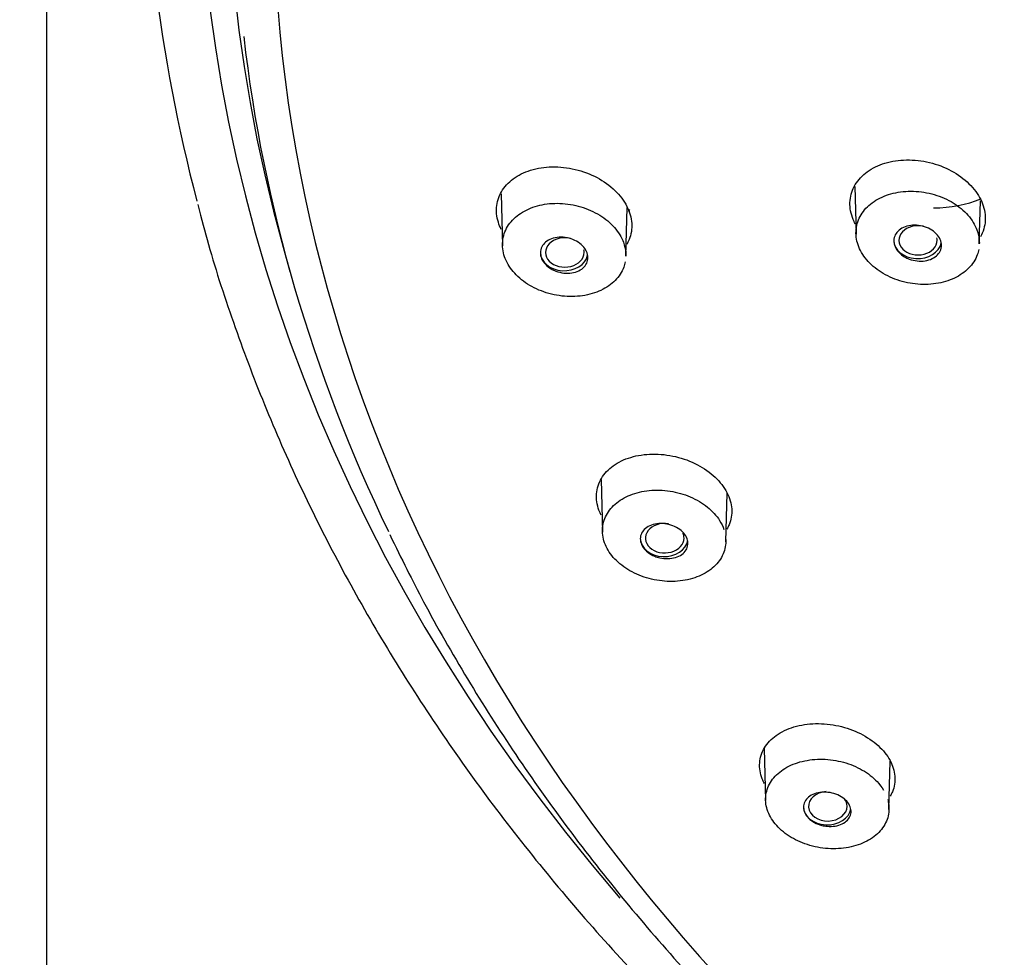
# Model space of a CAD drawing. Units: millimetres. Extents: x -18 to 469, y -18 to 1009.
# Drawn here: x 149 to 173, y 856 to 879 of the extents above; entities that cross this region are included whole.
import ezdxf

# ---------------------------------------------------------------- set-up
doc = ezdxf.new("R2010")
doc.units = ezdxf.units.MM
for name, color, linetype in [('$DDT_AUDIT_GENERATED_(593)', 7, 'Continuous'), ('$DDT_AUDIT_GENERATED_(680)', 7, 'Continuous'), ('$DDT_AUDIT_GENERATED_(F7)', 7, 'Continuous'), ('01093038_ROHR_BR', 7, 'Continuous'), ('Default', 7, 'Continuous')]:
    doc.layers.add(name, color=color, linetype=linetype)

# ---------------------------------------------------------------- blocks, each defined once
blk = doc.blocks.new('SE')
at = {"layer": '$DDT_AUDIT_GENERATED_(593)', "color": 7, "linetype": 'Continuous'}
blk.add_line((155.705, 873.48), (155.87, 872.889), dxfattribs=at)
for centre, major_axis, start_param, end_param in [((215.733, 883.364), (61.399, 0), -0.211716, 3.353309), ((215.733, 882.122), (60.271, 0), -1.540568, 4.682161), ((215.733, 882.746), (61.23, 0), 3.229843, 3.494124)]:
    blk.add_ellipse(centre, major_axis=major_axis, ratio=0.766044, start_param=start_param, end_param=end_param, dxfattribs=at)
for points, knots in [([(169.651, 874.046), (169.64, 874.066), (169.63, 874.086), (169.621, 874.105), (169.558, 874.241), (169.524, 874.383), (169.521, 874.52), (169.518, 874.656), (169.546, 874.792), (169.602, 874.915), (169.659, 875.038), (169.745, 875.153), (169.855, 875.249), (169.966, 875.346), (170.103, 875.428), (170.255, 875.487), (170.409, 875.548), (170.582, 875.586), (170.761, 875.601), (170.942, 875.616), (171.134, 875.607), (171.32, 875.574), (171.507, 875.541), (171.693, 875.483), (171.864, 875.405), (172.033, 875.328), (172.192, 875.228), (172.326, 875.115), (172.459, 875.003), (172.57, 874.875), (172.652, 874.741), (172.733, 874.609), (172.786, 874.468), (172.809, 874.33), (172.83, 874.192), (172.822, 874.054), (172.783, 873.925), (172.763, 873.859), (172.735, 873.794), (172.699, 873.732)], [0.0987135, 0.0987135, 0.0987135, 0.0987135, 0.1064475, 0.1064475, 0.1064475, 0.1593137, 0.1593137, 0.1593137, 0.2119037, 0.2119037, 0.2119037, 0.2646382, 0.2646382, 0.2646382, 0.3180091, 0.3180091, 0.3180091, 0.3720843, 0.3720843, 0.3720843, 0.4268376, 0.4268376, 0.4268376, 0.4816687, 0.4816687, 0.4816687, 0.5362356, 0.5362356, 0.5362356, 0.5900206, 0.5900206, 0.5900206, 0.6430756, 0.6430756, 0.6430756, 0.6956742, 0.6956742, 0.6956742, 0.7230169, 0.7230169, 0.7230169, 0.7230169]), ([(161.019, 873.916), (160.991, 873.973), (160.967, 874.03), (160.95, 874.088), (160.907, 874.225), (160.894, 874.366), (160.911, 874.499), (160.928, 874.632), (160.977, 874.761), (161.052, 874.876), (161.128, 874.991), (161.232, 875.094), (161.357, 875.178), (161.484, 875.263), (161.635, 875.331), (161.797, 875.374), (161.963, 875.419), (162.145, 875.441), (162.329, 875.439), (162.515, 875.436), (162.708, 875.409), (162.891, 875.359), (163.075, 875.309), (163.255, 875.235), (163.416, 875.143), (163.575, 875.052), (163.72, 874.94), (163.837, 874.817), (163.953, 874.697), (164.047, 874.562), (164.108, 874.424), (164.169, 874.289), (164.202, 874.147), (164.203, 874.011), (164.205, 873.876), (164.175, 873.742), (164.117, 873.62), (164.106, 873.595), (164.093, 873.571), (164.078, 873.547)], [0.3046204, 0.3046204, 0.3046204, 0.3046204, 0.3266733, 0.3266733, 0.3266733, 0.3792579, 0.3792579, 0.3792579, 0.4317528, 0.4317528, 0.4317528, 0.4845832, 0.4845832, 0.4845832, 0.5381753, 0.5381753, 0.5381753, 0.5926095, 0.5926095, 0.5926095, 0.6476016, 0.6476016, 0.6476016, 0.7024966, 0.7024966, 0.7024966, 0.7568569, 0.7568569, 0.7568569, 0.8103534, 0.8103534, 0.8103534, 0.8629495, 0.8629495, 0.8629495, 0.9154184, 0.9154184, 0.9154184, 0.9261249, 0.9261249, 0.9261249, 0.9261249]), ([(163.458, 866.95), (163.436, 866.991), (163.418, 867.033), (163.402, 867.074), (163.353, 867.207), (163.332, 867.344), (163.342, 867.474), (163.352, 867.605), (163.393, 867.733), (163.462, 867.848), (163.531, 867.963), (163.629, 868.068), (163.749, 868.155), (163.871, 868.242), (164.018, 868.313), (164.178, 868.361), (164.341, 868.41), (164.522, 868.437), (164.706, 868.44), (164.891, 868.443), (165.084, 868.422), (165.27, 868.378), (165.454, 868.335), (165.636, 868.268), (165.801, 868.182), (165.962, 868.098), (166.111, 867.993), (166.234, 867.877), (166.355, 867.763), (166.453, 867.635), (166.522, 867.503), (166.589, 867.373), (166.629, 867.236), (166.638, 867.104), (166.647, 866.971), (166.624, 866.839), (166.574, 866.718), (166.558, 866.682), (166.54, 866.646), (166.519, 866.611)], [0.3095093, 0.3095093, 0.3095093, 0.3095093, 0.3259383, 0.3259383, 0.3259383, 0.3783757, 0.3783757, 0.3783757, 0.4309806, 0.4309806, 0.4309806, 0.484089, 0.484089, 0.484089, 0.5379976, 0.5379976, 0.5379976, 0.5927278, 0.5927278, 0.5927278, 0.6477678, 0.6477678, 0.6477678, 0.7025234, 0.7025234, 0.7025234, 0.7565286, 0.7565286, 0.7565286, 0.8097035, 0.8097035, 0.8097035, 0.8621431, 0.8621431, 0.8621431, 0.9146812, 0.9146812, 0.9146812, 0.9306473, 0.9306473, 0.9306473, 0.9306473]), ([(158.302, 866.481), (158.597, 865.877), (159.14, 864.773), (160.187, 862.946), (161.356, 861.111), (162.638, 859.305), (164.019, 857.547), (165.498, 855.836), (167.073, 854.177), (168.74, 852.572), (170.496, 851.024), (172.338, 849.537), (174.262, 848.113), (176.266, 846.755), (178.343, 845.466), (180.492, 844.248), (182.708, 843.103), (184.986, 842.034), (187.322, 841.042), (189.712, 840.13), (192.151, 839.298), (194.634, 838.549), (197.158, 837.885), (199.716, 837.305), (202.305, 836.812), (204.918, 836.406), (207.558, 836.087), (210.188, 835.859), (212.366, 835.743), (213.524, 835.711), (213.905, 835.701)], [0, 0, 0, 0, 0.031273, 0.067848, 0.104443, 0.141058, 0.177692, 0.214343, 0.251011, 0.287692, 0.324386, 0.361091, 0.397805, 0.434527, 0.471255, 0.507988, 0.544725, 0.581465, 0.618207, 0.654951, 0.691695, 0.72844, 0.765185, 0.80193, 0.838675, 0.87542, 0.912165, 0.948909, 0.985654, 1, 1, 1, 1]), ([(167.436, 860.413), (167.416, 860.451), (167.398, 860.489), (167.383, 860.527), (167.332, 860.656), (167.311, 860.789), (167.32, 860.916), (167.328, 861.045), (167.369, 861.17), (167.436, 861.283), (167.504, 861.397), (167.603, 861.5), (167.723, 861.586), (167.845, 861.673), (167.992, 861.743), (168.154, 861.792), (168.317, 861.841), (168.498, 861.868), (168.683, 861.872), (168.868, 861.877), (169.062, 861.857), (169.248, 861.815), (169.432, 861.774), (169.613, 861.71), (169.777, 861.628), (169.938, 861.547), (170.086, 861.447), (170.208, 861.336), (170.329, 861.227), (170.428, 861.103), (170.497, 860.976), (170.565, 860.85), (170.605, 860.718), (170.615, 860.589), (170.625, 860.46), (170.604, 860.331), (170.555, 860.213), (170.539, 860.175), (170.52, 860.138), (170.498, 860.103)], [0.3090764, 0.3090764, 0.3090764, 0.3090764, 0.3247245, 0.3247245, 0.3247245, 0.3771363, 0.3771363, 0.3771363, 0.4299769, 0.4299769, 0.4299769, 0.4834959, 0.4834959, 0.4834959, 0.5378073, 0.5378073, 0.5378073, 0.5927747, 0.5927747, 0.5927747, 0.6477653, 0.6477653, 0.6477653, 0.7022007, 0.7022007, 0.7022007, 0.7557311, 0.7557311, 0.7557311, 0.808532, 0.808532, 0.808532, 0.8608663, 0.8608663, 0.8608663, 0.9135813, 0.9135813, 0.9135813, 0.93033, 0.93033, 0.93033, 0.93033])]:
    blk.add_open_spline(points, degree=3, knots=knots, dxfattribs=at)
for points in [[(171.561, 874.438), (171.971, 874.441), (172.368, 874.516), (172.709, 874.661)], [(164.144, 874.397), (164.135, 874.38), (164.126, 874.363), (164.115, 874.347)]]:
    blk.add_open_spline(points, degree=3, dxfattribs=at)
at = {"layer": '$DDT_AUDIT_GENERATED_(680)', "color": 7, "linetype": 'Continuous'}
for p, q in [((169.637, 874.96), (169.668, 873.8)), ((161.017, 874.781), (161.051, 873.512)), ((164.057, 873.259), (164.089, 874.452)), ((172.674, 873.561), (172.702, 874.609)), ((163.453, 867.819), (163.487, 866.54)), ((166.493, 866.303), (166.526, 867.49)), ((167.431, 861.266), (167.465, 859.996)), ((170.471, 859.777), (170.503, 860.954))]:
    blk.add_line(p, q, dxfattribs=at)
for centre, major_axis, ratio, start_param, end_param in [((171.18, 873.649), (0.466, 0.001), 0.764279, 1.272611, 6.283185), ((162.569, 873.354), (0.471, 0.002), 0.762052, 1.261671, 6.283185), ((171.18, 873.649), (0.466, 0.001), 0.764279, 0, 0.172935), ((171.17, 873.648), (-0.58, 0), 0.766044, 0, 2.991142), ((162.553, 873.351), (0.58, 0), 0.766044, 3.141593, 6.132243), ((162.569, 873.354), (0.471, 0.002), 0.762052, 0, 0.170954), ((165.004, 866.391), (0.471, 0.003), 0.762774, 1.366119, 6.283185), ((165.004, 866.391), (0.471, 0.003), 0.762774, 0, 0.342317), ((164.99, 866.387), (0.58, 0), 0.766044, 3.141593, 6.167942), ((168.981, 859.858), (0.47, 0.004), 0.763886, 1.647232, 6.283185), ((168.981, 859.858), (0.47, 0.004), 0.763886, 0, 0.514457), ((168.968, 859.851), (0.58, 0), 0.766044, 3.141593, 6.159152)]:
    blk.add_ellipse(centre, major_axis=major_axis, ratio=ratio, start_param=start_param, end_param=end_param, dxfattribs=at)
for points, knots in [([(172.659, 873.422), (172.65, 873.379), (172.638, 873.337), (172.623, 873.296), (172.58, 873.178), (172.508, 873.066), (172.414, 872.971), (172.32, 872.874), (172.201, 872.791), (172.067, 872.727), (171.931, 872.663), (171.777, 872.617), (171.616, 872.593), (171.455, 872.569), (171.282, 872.566), (171.112, 872.585), (170.943, 872.604), (170.772, 872.645), (170.614, 872.705), (170.457, 872.765), (170.308, 872.846), (170.18, 872.94), (170.053, 873.034), (169.944, 873.144), (169.861, 873.262), (169.778, 873.379), (169.72, 873.505), (169.691, 873.632), (169.661, 873.758), (169.66, 873.887), (169.686, 874.009), (169.713, 874.131), (169.768, 874.249), (169.847, 874.352), (169.926, 874.457), (170.031, 874.55), (170.154, 874.625), (170.278, 874.7), (170.423, 874.759), (170.577, 874.796), (170.732, 874.833), (170.901, 874.85), (171.07, 874.845), (171.239, 874.839), (171.413, 874.811), (171.576, 874.763), (171.74, 874.715), (171.898, 874.646), (172.037, 874.561), (172.175, 874.476), (172.298, 874.373), (172.397, 874.261), (172.494, 874.15), (172.569, 874.027), (172.616, 873.901), (172.644, 873.824), (172.663, 873.746), (172.67, 873.668)], [0.0347184, 0.0347184, 0.0347184, 0.0347184, 0.0533036, 0.0533036, 0.0533036, 0.1065876, 0.1065876, 0.1065876, 0.1600733, 0.1600733, 0.1600733, 0.2139965, 0.2139965, 0.2139965, 0.2683207, 0.2683207, 0.2683207, 0.322653, 0.322653, 0.322653, 0.3768608, 0.3768608, 0.3768608, 0.4306796, 0.4306796, 0.4306796, 0.4840294, 0.4840294, 0.4840294, 0.5371419, 0.5371419, 0.5371419, 0.5901897, 0.5901897, 0.5901897, 0.6435475, 0.6435475, 0.6435475, 0.6972306, 0.6972306, 0.6972306, 0.7513782, 0.7513782, 0.7513782, 0.8057653, 0.8057653, 0.8057653, 0.8600676, 0.8600676, 0.8600676, 0.9140003, 0.9140003, 0.9140003, 0.967479, 0.967479, 0.967479, 1, 1, 1, 1]), ([(164.041, 873.121), (164.033, 873.078), (164.021, 873.036), (164.006, 872.996), (163.963, 872.878), (163.892, 872.767), (163.798, 872.672), (163.704, 872.576), (163.585, 872.493), (163.451, 872.43), (163.316, 872.367), (163.162, 872.322), (163.001, 872.298), (162.839, 872.274), (162.666, 872.272), (162.497, 872.292), (162.327, 872.311), (162.156, 872.353), (161.998, 872.414), (161.84, 872.475), (161.691, 872.556), (161.563, 872.651), (161.436, 872.746), (161.327, 872.857), (161.244, 872.974), (161.161, 873.091), (161.103, 873.218), (161.074, 873.345), (161.044, 873.471), (161.043, 873.6), (161.069, 873.721), (161.096, 873.843), (161.15, 873.96), (161.229, 874.063), (161.308, 874.167), (161.413, 874.259), (161.536, 874.334), (161.66, 874.408), (161.804, 874.466), (161.958, 874.503), (162.114, 874.539), (162.283, 874.556), (162.451, 874.549), (162.621, 874.543), (162.795, 874.515), (162.959, 874.466), (163.122, 874.417), (163.28, 874.347), (163.42, 874.261), (163.558, 874.176), (163.681, 874.073), (163.779, 873.961), (163.877, 873.849), (163.952, 873.726), (163.999, 873.6), (164.027, 873.523), (164.046, 873.445), (164.053, 873.367)], [0.0347729, 0.0347729, 0.0347729, 0.0347729, 0.0532484, 0.0532484, 0.0532484, 0.1064756, 0.1064756, 0.1064756, 0.1599295, 0.1599295, 0.1599295, 0.2138724, 0.2138724, 0.2138724, 0.2682589, 0.2682589, 0.2682589, 0.3226698, 0.3226698, 0.3226698, 0.3769366, 0.3769366, 0.3769366, 0.4307698, 0.4307698, 0.4307698, 0.4840819, 0.4840819, 0.4840819, 0.5371204, 0.5371204, 0.5371204, 0.5900932, 0.5900932, 0.5900932, 0.6434065, 0.6434065, 0.6434065, 0.6970984, 0.6970984, 0.6970984, 0.7512974, 0.7512974, 0.7512974, 0.8057634, 0.8057634, 0.8057634, 0.8601351, 0.8601351, 0.8601351, 0.914092, 0.914092, 0.914092, 0.9675475, 0.9675475, 0.9675475, 1, 1, 1, 1]), ([(170.852, 873.247), (170.798, 873.278), (170.75, 873.317), (170.71, 873.359), (170.671, 873.401), (170.64, 873.448), (170.619, 873.496), (170.599, 873.544), (170.589, 873.594), (170.591, 873.642), (170.592, 873.69), (170.604, 873.738), (170.626, 873.781), (170.648, 873.824), (170.68, 873.864), (170.721, 873.897), (170.762, 873.931), (170.812, 873.959), (170.867, 873.979), (170.922, 873.999), (170.984, 874.012), (171.048, 874.016), (171.112, 874.021), (171.179, 874.016), (171.244, 874.004), (171.309, 873.991), (171.374, 873.97), (171.433, 873.942), (171.491, 873.915), (171.545, 873.879), (171.591, 873.839), (171.635, 873.8), (171.673, 873.754), (171.7, 873.707), (171.726, 873.661), (171.743, 873.611), (171.748, 873.562), (171.754, 873.514), (171.749, 873.465), (171.733, 873.42), (171.717, 873.375), (171.691, 873.332), (171.656, 873.295), (171.62, 873.258), (171.575, 873.226), (171.524, 873.202), (171.473, 873.177), (171.414, 873.159), (171.352, 873.15), (171.29, 873.14), (171.224, 873.139), (171.158, 873.146), (171.093, 873.154), (171.026, 873.17), (170.965, 873.193), (170.925, 873.208), (170.887, 873.226), (170.852, 873.247)], [0, 0, 0, 0, 0.053321, 0.053321, 0.053321, 0.106667, 0.106667, 0.106667, 0.15967, 0.15967, 0.15967, 0.212492, 0.212492, 0.212492, 0.265512, 0.265512, 0.265512, 0.319022, 0.319022, 0.319022, 0.373113, 0.373113, 0.373113, 0.427629, 0.427629, 0.427629, 0.482221, 0.482221, 0.482221, 0.536492, 0.536492, 0.536492, 0.590186, 0.590186, 0.590186, 0.64331, 0.64331, 0.64331, 0.696127, 0.696127, 0.696127, 0.749031, 0.749031, 0.749031, 0.802369, 0.802369, 0.802369, 0.856303, 0.856303, 0.856303, 0.910735, 0.910735, 0.910735, 0.965346, 0.965346, 0.965346, 1, 1, 1, 1]), ([(162.237, 872.953), (162.183, 872.985), (162.134, 873.024), (162.095, 873.066), (162.055, 873.108), (162.024, 873.155), (162.003, 873.203), (161.983, 873.251), (161.973, 873.301), (161.973, 873.349), (161.974, 873.397), (161.986, 873.444), (162.008, 873.487), (162.029, 873.53), (162.062, 873.57), (162.102, 873.603), (162.143, 873.637), (162.192, 873.665), (162.247, 873.685), (162.302, 873.705), (162.364, 873.718), (162.428, 873.722), (162.492, 873.726), (162.559, 873.722), (162.624, 873.709), (162.689, 873.696), (162.754, 873.675), (162.813, 873.647), (162.872, 873.619), (162.926, 873.584), (162.972, 873.544), (163.017, 873.504), (163.054, 873.459), (163.081, 873.412), (163.108, 873.365), (163.125, 873.315), (163.131, 873.266), (163.137, 873.218), (163.132, 873.169), (163.116, 873.125), (163.101, 873.079), (163.075, 873.037), (163.04, 873), (163.005, 872.963), (162.96, 872.931), (162.91, 872.907), (162.859, 872.882), (162.8, 872.865), (162.738, 872.855), (162.676, 872.846), (162.61, 872.845), (162.544, 872.852), (162.479, 872.86), (162.412, 872.876), (162.35, 872.899), (162.311, 872.914), (162.272, 872.933), (162.237, 872.953)], [0, 0, 0, 0, 0.053285, 0.053285, 0.053285, 0.106598, 0.106598, 0.106598, 0.159524, 0.159524, 0.159524, 0.212244, 0.212244, 0.212244, 0.265179, 0.265179, 0.265179, 0.318659, 0.318659, 0.318659, 0.372787, 0.372787, 0.372787, 0.427394, 0.427394, 0.427394, 0.482089, 0.482089, 0.482089, 0.536431, 0.536431, 0.536431, 0.590131, 0.590131, 0.590131, 0.643197, 0.643197, 0.643197, 0.695918, 0.695918, 0.695918, 0.748728, 0.748728, 0.748728, 0.802016, 0.802016, 0.802016, 0.855964, 0.855964, 0.855964, 0.910471, 0.910471, 0.910471, 0.965186, 0.965186, 0.965186, 1, 1, 1, 1]), ([(166.493, 866.357), (166.495, 866.313), (166.493, 866.271), (166.488, 866.228), (166.473, 866.107), (166.43, 865.988), (166.362, 865.882), (166.293, 865.776), (166.198, 865.679), (166.083, 865.599), (165.967, 865.519), (165.829, 865.454), (165.68, 865.409), (165.529, 865.365), (165.363, 865.34), (165.195, 865.337), (165.026, 865.334), (164.852, 865.352), (164.685, 865.392), (164.519, 865.431), (164.356, 865.491), (164.211, 865.568), (164.067, 865.644), (163.935, 865.739), (163.828, 865.844), (163.721, 865.948), (163.636, 866.065), (163.578, 866.186), (163.521, 866.306), (163.489, 866.433), (163.487, 866.556), (163.484, 866.679), (163.51, 866.802), (163.562, 866.913), (163.614, 867.026), (163.694, 867.131), (163.796, 867.221), (163.898, 867.31), (164.024, 867.386), (164.164, 867.443), (164.305, 867.499), (164.464, 867.537), (164.629, 867.553), (164.793, 867.57), (164.968, 867.565), (165.137, 867.538), (165.306, 867.512), (165.475, 867.464), (165.629, 867.397), (165.782, 867.332), (165.925, 867.246), (166.046, 867.149), (166.165, 867.052), (166.267, 866.94), (166.341, 866.823), (166.386, 866.751), (166.422, 866.676), (166.447, 866.6)], [0.0347376, 0.0347376, 0.0347376, 0.0347376, 0.0532484, 0.0532484, 0.0532484, 0.1064756, 0.1064756, 0.1064756, 0.1599295, 0.1599295, 0.1599295, 0.2138724, 0.2138724, 0.2138724, 0.2682589, 0.2682589, 0.2682589, 0.3226698, 0.3226698, 0.3226698, 0.3769366, 0.3769366, 0.3769366, 0.4307698, 0.4307698, 0.4307698, 0.4840819, 0.4840819, 0.4840819, 0.5371204, 0.5371204, 0.5371204, 0.5900932, 0.5900932, 0.5900932, 0.6434065, 0.6434065, 0.6434065, 0.6970984, 0.6970984, 0.6970984, 0.7512974, 0.7512974, 0.7512974, 0.8057634, 0.8057634, 0.8057634, 0.8601351, 0.8601351, 0.8601351, 0.914092, 0.914092, 0.914092, 0.9675475, 0.9675475, 0.9675475, 1, 1, 1, 1]), ([(164.762, 865.952), (164.703, 865.976), (164.647, 866.008), (164.599, 866.044), (164.552, 866.08), (164.51, 866.123), (164.48, 866.167), (164.449, 866.212), (164.428, 866.259), (164.417, 866.307), (164.407, 866.354), (164.407, 866.402), (164.418, 866.447), (164.429, 866.493), (164.451, 866.536), (164.482, 866.574), (164.513, 866.612), (164.554, 866.646), (164.602, 866.673), (164.651, 866.7), (164.707, 866.721), (164.767, 866.733), (164.828, 866.746), (164.894, 866.751), (164.959, 866.747), (165.025, 866.743), (165.092, 866.731), (165.155, 866.711), (165.218, 866.691), (165.279, 866.663), (165.332, 866.63), (165.384, 866.597), (165.431, 866.557), (165.468, 866.514), (165.504, 866.472), (165.532, 866.425), (165.549, 866.378), (165.566, 866.331), (165.573, 866.282), (165.568, 866.236), (165.564, 866.19), (165.549, 866.144), (165.524, 866.104), (165.499, 866.063), (165.463, 866.026), (165.42, 865.995), (165.377, 865.964), (165.324, 865.939), (165.267, 865.921), (165.21, 865.904), (165.146, 865.894), (165.081, 865.893), (165.016, 865.892), (164.949, 865.899), (164.884, 865.914), (164.842, 865.923), (164.801, 865.936), (164.762, 865.952)], [0, 0, 0, 0, 0.053285, 0.053285, 0.053285, 0.106598, 0.106598, 0.106598, 0.159524, 0.159524, 0.159524, 0.212244, 0.212244, 0.212244, 0.265179, 0.265179, 0.265179, 0.318659, 0.318659, 0.318659, 0.372787, 0.372787, 0.372787, 0.427394, 0.427394, 0.427394, 0.482089, 0.482089, 0.482089, 0.536431, 0.536431, 0.536431, 0.590131, 0.590131, 0.590131, 0.643197, 0.643197, 0.643197, 0.695918, 0.695918, 0.695918, 0.748728, 0.748728, 0.748728, 0.802016, 0.802016, 0.802016, 0.855964, 0.855964, 0.855964, 0.910471, 0.910471, 0.910471, 0.965186, 0.965186, 0.965186, 1, 1, 1, 1]), ([(170.44, 860.021), (170.452, 859.979), (170.461, 859.936), (170.466, 859.894), (170.48, 859.773), (170.467, 859.65), (170.426, 859.537), (170.385, 859.423), (170.316, 859.315), (170.224, 859.221), (170.131, 859.127), (170.013, 859.045), (169.879, 858.982), (169.744, 858.918), (169.59, 858.871), (169.428, 858.846), (169.267, 858.821), (169.094, 858.817), (168.924, 858.833), (168.754, 858.85), (168.583, 858.888), (168.424, 858.944), (168.267, 859), (168.117, 859.076), (167.989, 859.165), (167.862, 859.254), (167.751, 859.358), (167.667, 859.469), (167.584, 859.58), (167.523, 859.701), (167.492, 859.822), (167.46, 859.942), (167.456, 860.066), (167.48, 860.183), (167.504, 860.301), (167.556, 860.415), (167.633, 860.516), (167.711, 860.618), (167.814, 860.709), (167.936, 860.783), (168.059, 860.857), (168.204, 860.916), (168.359, 860.953), (168.514, 860.991), (168.683, 861.009), (168.853, 861.005), (169.022, 861.002), (169.197, 860.976), (169.361, 860.931), (169.524, 860.887), (169.682, 860.822), (169.822, 860.742), (169.96, 860.662), (170.084, 860.565), (170.183, 860.46), (170.244, 860.395), (170.296, 860.326), (170.339, 860.255)], [0.034679, 0.034679, 0.034679, 0.034679, 0.0532484, 0.0532484, 0.0532484, 0.1064756, 0.1064756, 0.1064756, 0.1599295, 0.1599295, 0.1599295, 0.2138724, 0.2138724, 0.2138724, 0.2682589, 0.2682589, 0.2682589, 0.3226698, 0.3226698, 0.3226698, 0.3769366, 0.3769366, 0.3769366, 0.4307698, 0.4307698, 0.4307698, 0.4840819, 0.4840819, 0.4840819, 0.5371204, 0.5371204, 0.5371204, 0.5900932, 0.5900932, 0.5900932, 0.6434065, 0.6434065, 0.6434065, 0.6970984, 0.6970984, 0.6970984, 0.7512974, 0.7512974, 0.7512974, 0.8057634, 0.8057634, 0.8057634, 0.8601351, 0.8601351, 0.8601351, 0.914092, 0.914092, 0.914092, 0.9675475, 0.9675475, 0.9675475, 1, 1, 1, 1]), ([(168.836, 859.393), (168.774, 859.409), (168.712, 859.433), (168.658, 859.462), (168.603, 859.492), (168.554, 859.528), (168.513, 859.568), (168.473, 859.607), (168.441, 859.651), (168.42, 859.697), (168.399, 859.742), (168.388, 859.789), (168.388, 859.835), (168.387, 859.881), (168.398, 859.927), (168.419, 859.968), (168.44, 860.01), (168.471, 860.049), (168.511, 860.082), (168.551, 860.115), (168.601, 860.142), (168.656, 860.163), (168.711, 860.183), (168.773, 860.196), (168.837, 860.201), (168.901, 860.206), (168.969, 860.203), (169.034, 860.191), (169.1, 860.18), (169.164, 860.161), (169.223, 860.135), (169.282, 860.109), (169.336, 860.076), (169.382, 860.039), (169.427, 860.002), (169.465, 859.96), (169.492, 859.915), (169.52, 859.871), (169.537, 859.825), (169.544, 859.778), (169.551, 859.732), (169.547, 859.686), (169.533, 859.642), (169.519, 859.599), (169.493, 859.557), (169.459, 859.522), (169.425, 859.485), (169.38, 859.454), (169.329, 859.429), (169.278, 859.405), (169.219, 859.387), (169.157, 859.377), (169.095, 859.367), (169.029, 859.365), (168.963, 859.371), (168.92, 859.375), (168.878, 859.382), (168.836, 859.393)], [0, 0, 0, 0, 0.053285, 0.053285, 0.053285, 0.106598, 0.106598, 0.106598, 0.159524, 0.159524, 0.159524, 0.212244, 0.212244, 0.212244, 0.265179, 0.265179, 0.265179, 0.318659, 0.318659, 0.318659, 0.372787, 0.372787, 0.372787, 0.427394, 0.427394, 0.427394, 0.482089, 0.482089, 0.482089, 0.536431, 0.536431, 0.536431, 0.590131, 0.590131, 0.590131, 0.643197, 0.643197, 0.643197, 0.695918, 0.695918, 0.695918, 0.748728, 0.748728, 0.748728, 0.802016, 0.802016, 0.802016, 0.855964, 0.855964, 0.855964, 0.910471, 0.910471, 0.910471, 0.965186, 0.965186, 0.965186, 1, 1, 1, 1])]:
    blk.add_open_spline(points, degree=3, knots=knots, dxfattribs=at)
for points in [[(172.67, 873.668), (172.674, 873.632), (172.675, 873.596), (172.674, 873.56)], [(164.053, 873.367), (164.057, 873.331), (164.058, 873.295), (164.057, 873.259)]]:
    blk.add_open_spline(points, degree=3, dxfattribs=at)
at = {"layer": '$DDT_AUDIT_GENERATED_(F7)', "color": 7, "linetype": 'Continuous'}
for centre, major_axis, start_param, end_param in [((215.733, 883.823), (62.092, 0), 0, 3.72498), ((215.733, 884.261), (63.397, 0), 2.896034, 3.341791)]:
    blk.add_ellipse(centre, major_axis=major_axis, ratio=0.766044, start_param=start_param, end_param=end_param, dxfattribs=at)
blk.add_open_spline([(153.626, 874.525), (153.717, 874.166), (153.958, 873.224), (154.522, 871.512), (155.277, 869.525), (156.154, 867.548), (157.136, 865.606), (158.227, 863.697), (159.422, 861.826), (160.721, 859.995), (162.121, 858.209), (163.618, 856.471), (165.212, 854.783), (166.897, 853.149), (168.672, 851.572), (170.534, 850.056), (172.478, 848.601), (174.501, 847.212), (176.599, 845.891), (178.77, 844.64), (181.007, 843.462), (183.309, 842.358), (185.668, 841.332), (188.087, 840.382), (190.54, 839.519), (193.024, 838.738), (194.535, 838.331), (195.389, 838.104)], degree=3, knots=[0, 0, 0, 0, 0.019537, 0.060441, 0.101355, 0.142281, 0.183219, 0.22417, 0.265133, 0.306109, 0.347096, 0.388095, 0.429103, 0.470121, 0.511146, 0.552178, 0.593216, 0.634259, 0.675306, 0.716355, 0.757408, 0.798462, 0.839518, 0.880574, 0.921632, 0.962689, 1, 1, 1, 1], dxfattribs=at)
at = {"layer": '01093038_ROHR_BR', "color": 7, "linetype": 'Continuous'}
blk.add_line((149.933, 928.348), (149.933, 719.44), dxfattribs=at)

msp = doc.modelspace()

# ---------------------------------------------------------------- block references
at = {"layer": 'Default'}
msp.add_blockref('SE', (0, 0), dxfattribs=at)

doc.saveas('drawing.dxf')
